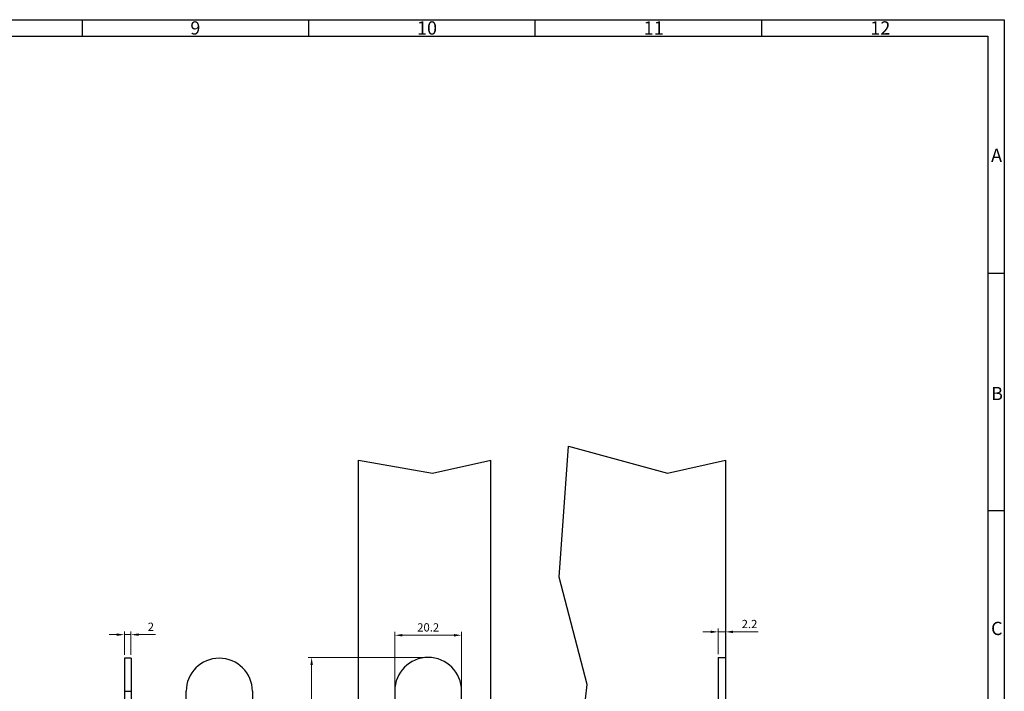
# Paper-space layout 'Layout1' of a CAD drawing. Units: millimetres. Extents: x 0 to 831, y 0 to 584.
# Drawn here: x 533 to 831, y 381 to 584 of the extents above; entities that cross this region are included whole.
import ezdxf

# ---------------------------------------------------------------- set-up
doc = ezdxf.new("R2010")
doc.units = ezdxf.units.MM
for name, color, linetype, lineweight in [('AM_0', 7, 'Continuous', 25), ('AM_5', 5, 'Continuous', 9), ('AM_BOR', 92, 'Continuous', 50)]:
    doc.layers.add(name, color=color, linetype=linetype, lineweight=lineweight)
doc.layers.add('AM_WORK', color=6, linetype='Continuous')
doc.layers.add('RAHM3', color=42, linetype='Continuous')
doc.styles.get("Standard").update_dxf_attribs({"font": 'ISOCP.SHX'})
doc.dimstyles.new('AM_DIN$0', dxfattribs={"dimtxt": 2.5, "dimasz": 2.3, "dimexe": 1, "dimexo": 1, "dimgap": 0.8, "dimtad": 1, "dimdsep": 46, "dimtxsty": 'Standard', "dimcen": 0, "dimclrd": 256, "dimclre": 256, "dimclrt": 42, "dimadec": 0, "dimazin": 2, "dimtp": 0.1, "dimtm": 0.1, "dimtfac": 0.71, "dimtmove": 0, "dimatfit": 3, "dimfxl": 1, "dimlwd": -1, "dimlwe": -1, "dimarcsym": 0})

# ---------------------------------------------------------------- blocks, each defined once
blk = doc.blocks.new('DIN A1 QUERFORMAT')
at = {"layer": 'AM_BOR', "color": 1, "lineweight": 25}
for p, q in [((552.328, 584), (552.328, 579)), ((620.744, 584), (620.744, 579)), ((689.16, 584), (689.16, 579)), ((757.576, 584), (757.576, 579)), ((5, 579), (826, 579)), ((826, 579), (826, 0)), ((831, 507.25), (826, 507.25)), ((831, 435.5), (826, 435.5))]:
    blk.add_line(p, q, dxfattribs=at)
at = {"layer": 'RAHM3'}
for p, q in [((0, 584), (831, 584)), ((831, 584), (831, 0))]:
    blk.add_line(p, q, dxfattribs=at)
at = {"layer": 'AM_BOR', "color": 1, "lineweight": 25}
for s, p in [('9', (585, 579.5)), ('10', (653.5, 579.5)), ('11', (722, 579.5)), ('12', (790.5, 579.5)), ('A', (827, 541)), ('B', (827, 469)), ('C', (827, 398))]:
    blk.add_text(s, height=4, dxfattribs=at).set_placement(p)
blk = doc.blocks.new('*D504')
at = {"layer": 'AM_5', "transparency": 16777216}
for p, q in [((655.89, 391.24), (620.66, 391.24)), ((621.66, 388.94), (621.66, 183.04)), ((655.89, 180.74), (620.66, 180.74))]:
    blk.add_line(p, q, dxfattribs=at)
for points in [[(621.28, 388.94), (622.04, 388.94), (621.66, 391.24)], [(621.28, 183.04), (622.04, 183.04), (621.66, 180.74)]]:
    blk.add_solid(points, dxfattribs=at)
at = {"layer": 'Defpoints', "color": 0, "transparency": 16777216}
for p in [(656.89, 391.24), (621.66, 180.74), (656.89, 180.74)]:
    blk.add_point(p, dxfattribs=at)
at = {"layer": 'AM_5', "color": 42, "transparency": 16777216, "insert": (619.61, 285.99), "char_height": 2.5, "attachment_point": 5, "rotation": 90}
blk.add_mtext('210.5', dxfattribs=at)
blk = doc.blocks.new('*D495')
at = {"layer": 'AM_5', "transparency": 16777216}
for p, q in [((565.07, 391.99), (565.07, 399.12)), ((567.07, 391.99), (567.07, 399.12)), ((562.77, 398.12), (560.47, 398.12)), ((565.07, 398.12), (567.07, 398.12)), ((569.37, 398.12), (574.49, 398.12))]:
    blk.add_line(p, q, dxfattribs=at)
for points in [[(562.77, 398.5), (562.77, 397.74), (565.07, 398.12)], [(569.37, 398.5), (569.37, 397.74), (567.07, 398.12)]]:
    blk.add_solid(points, dxfattribs=at)
at = {"layer": 'Defpoints', "color": 0, "transparency": 16777216}
for p in [(567.07, 398.12), (565.07, 390.99), (567.07, 390.99)]:
    blk.add_point(p, dxfattribs=at)
at = {"layer": 'AM_5', "color": 42, "transparency": 16777216, "insert": (573.08, 400.17), "char_height": 2.5, "attachment_point": 5}
blk.add_mtext('2', dxfattribs=at)
blk = doc.blocks.new('*D489')
at = {"layer": 'AM_5', "transparency": 16777216}
for p, q in [((646.79, 382.14), (646.79, 398.94)), ((666.99, 382.14), (666.99, 398.94)), ((649.09, 397.94), (664.69, 397.94))]:
    blk.add_line(p, q, dxfattribs=at)
for points in [[(649.09, 398.32), (649.09, 397.55), (646.79, 397.94)], [(664.69, 398.32), (664.69, 397.55), (666.99, 397.94)]]:
    blk.add_solid(points, dxfattribs=at)
at = {"layer": 'Defpoints', "color": 0, "transparency": 16777216}
for p in [(666.99, 397.94), (646.79, 381.14), (666.99, 381.14)]:
    blk.add_point(p, dxfattribs=at)
at = {"layer": 'AM_5', "color": 42, "transparency": 16777216, "insert": (656.89, 399.99), "char_height": 2.5, "attachment_point": 5}
blk.add_mtext('20.2', dxfattribs=at)
blk = doc.blocks.new('*D497')
at = {"layer": 'AM_5', "transparency": 16777216}
for p, q in [((746.73, 390.24), (746.73, 373.6)), ((724.73, 367.99), (724.73, 375.6)), ((744.43, 374.6), (727.03, 374.6))]:
    blk.add_line(p, q, dxfattribs=at)
for points in [[(727.03, 374.98), (727.03, 374.21), (724.73, 374.6)], [(744.43, 374.98), (744.43, 374.21), (746.73, 374.6)]]:
    blk.add_solid(points, dxfattribs=at)
at = {"layer": 'Defpoints', "color": 0, "transparency": 16777216}
for p in [(746.73, 391.24), (724.73, 374.6), (724.73, 366.99)]:
    blk.add_point(p, dxfattribs=at)
at = {"layer": 'AM_5', "color": 42, "transparency": 16777216, "insert": (735.73, 376.65), "char_height": 2.5, "attachment_point": 5}
blk.add_mtext('22', dxfattribs=at)
blk = doc.blocks.new('*D490')
at = {"layer": 'AM_5', "transparency": 16777216}
for p, q in [((742.23, 398.96), (739.93, 398.96)), ((744.53, 392.24), (744.53, 399.96)), ((744.53, 398.96), (746.73, 398.96)), ((746.73, 392.24), (746.73, 399.96)), ((749.03, 398.96), (756.64, 398.96))]:
    blk.add_line(p, q, dxfattribs=at)
for points in [[(742.23, 399.34), (742.23, 398.58), (744.53, 398.96)], [(749.03, 399.34), (749.03, 398.58), (746.73, 398.96)]]:
    blk.add_solid(points, dxfattribs=at)
at = {"layer": 'Defpoints', "color": 0, "transparency": 16777216}
for p in [(746.73, 398.96), (744.53, 391.24), (746.73, 391.24)]:
    blk.add_point(p, dxfattribs=at)
at = {"layer": 'AM_5', "color": 42, "transparency": 16777216, "insert": (753.99, 401.01), "char_height": 2.5, "attachment_point": 5}
blk.add_mtext('2.2', dxfattribs=at)

psp = doc.layouts.get("Layout1")

# ---------------------------------------------------------------- linework, layer by layer
at = {"layer": 'AM_0'}
for p, q in [((635.79, 137.698), (635.79, 450.905)), ((675.79, 137.698), (675.79, 450.905)), ((746.731, 450.885), (746.731, 137.719)), ((567.074, 390.992), (565.074, 390.992)), ((565.074, 390.992), (565.074, 380.992)), ((567.074, 390.992), (567.074, 380.992)), ((656.89, 391.242), (656.89, 391.242)), ((744.531, 391.242), (744.531, 180.742)), ((744.531, 391.242), (746.731, 391.242)), ((565.074, 380.992), (565.074, 190.992)), ((565.074, 380.992), (567.074, 380.992)), ((567.074, 380.992), (567.074, 190.992)), ((583.745, 190.992), (583.745, 380.992)), ((603.745, 380.992), (603.745, 190.992)), ((646.79, 381.142), (646.79, 190.842)), ((666.99, 190.842), (666.99, 381.142))]:
    psp.add_line(p, q, dxfattribs=at)
for centre, radius, start, end in [((593.745, 380.992), 10, 0, 180), ((656.89, 381.142), 10.1, 90, 180), ((656.89, 381.142), 10.1, 0, 90)]:
    psp.add_arc(centre, radius, start, end, dxfattribs=at)
at = {"layer": 'AM_WORK'}
for p, q in [((696.431, 415.514), (699.337, 455.117)), ((699.337, 455.117), (729.214, 446.944)), ((635.79, 450.905), (658.235, 446.956)), ((658.235, 446.956), (675.79, 450.905)), ((729.214, 446.944), (746.731, 450.885)), ((704.979, 383.004), (696.431, 415.514)), ((698.611, 328.119), (704.979, 383.004))]:
    psp.add_line(p, q, dxfattribs=at)

# ---------------------------------------------------------------- block references
at = {"layer": 'AM_5', "lineweight": 0}
psp.add_blockref('DIN A1 QUERFORMAT', (0, 0), dxfattribs=at)

# ---------------------------------------------------------------- dimensions: what is measured, and where the dimension line sits
at = {"layer": 'AM_5'}
for base, p1, p2, picture, middle in [((567.074, 398.12), (565.074, 390.992), (567.074, 390.992), '*D495', (573.081, 400.17)), ((746.731, 398.959), (744.531, 391.242), (746.731, 391.242), '*D490', (753.988, 401.009)), ((666.99, 397.937), (646.79, 381.142), (666.99, 381.142), '*D489', (656.89, 399.987)), ((724.731, 374.597), (746.731, 391.242), (724.731, 366.992), '*D497', (735.731, 376.647))]:
    dim = psp.add_linear_dim(base=base, p1=p1, p2=p2, dimstyle='AM_DIN$0', override={"dimdec": 1}, dxfattribs=at)
    dim.commit()
    dim.dimension.update_dxf_attribs({"geometry": picture, "text_midpoint": middle})
dim = psp.add_linear_dim(base=(621.659, 180.742), p1=(656.89, 391.242), p2=(656.89, 180.742), angle=90, dimstyle='AM_DIN$0', override={"dimdec": 1}, dxfattribs=at)
dim.commit()
dim.dimension.update_dxf_attribs({"geometry": '*D504', "text_midpoint": (619.608, 285.992)})

doc.saveas('drawing.dxf')
